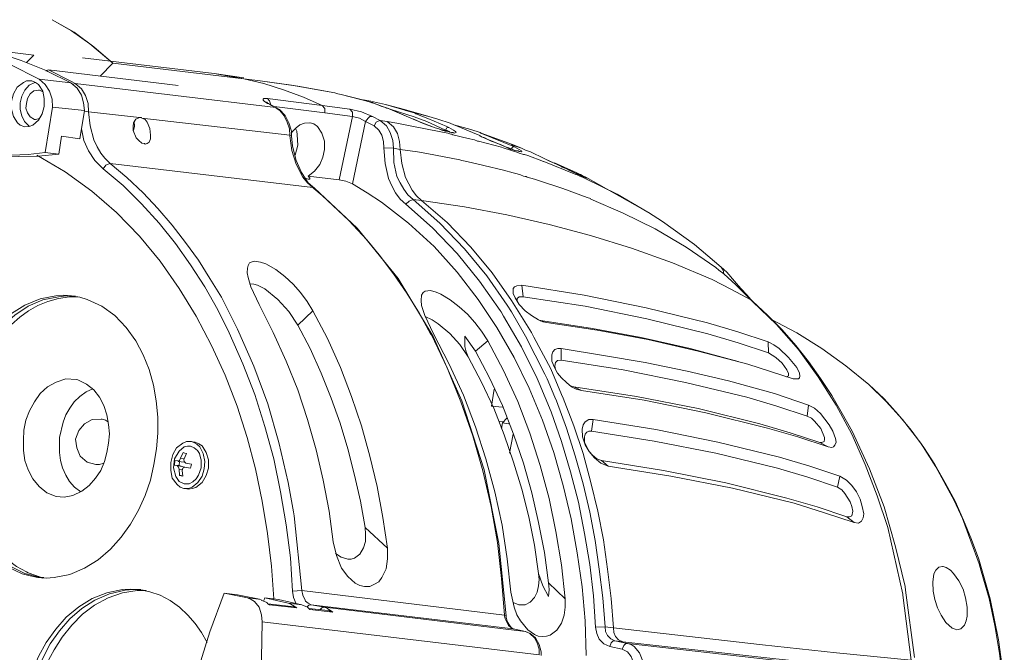
# Model space of a CAD drawing. Units: inches. Extents: x 21 to 184, y 67 to 260.
# Drawn here: x 158 to 179, y 97 to 110 of the extents above; entities that cross this region are included whole.
import ezdxf

# ---------------------------------------------------------------- set-up
doc = ezdxf.new("R2010")
doc.units = ezdxf.units.IN
doc.header["$MEASUREMENT"] = 0
doc.layers.add('Page 1', color=7, linetype='Continuous')

# ---------------------------------------------------------------- blocks, each defined once
blk = doc.blocks.new('block 5')
at = {"layer": 'Page 1', "color": 250, "lineweight": 9, "true_color": 0x202730}
for points in [[(159.427, 109.958), (159.042, 110.233), (158.634, 110.465)], [(159.913, 109.55), (159.515, 109.892), (159.097, 110.2), (158.634, 110.465)], [(158.512, 109.396), (157.983, 109.605), (157.443, 109.781), (156.903, 109.914), (156.34, 110.013)], [(159.913, 109.55), (159.427, 109.958)], [(158.248, 109.715), (157.178, 109.848)], [(158.094, 109.561), (158.248, 109.715)], [(158.358, 109.208), (157.751, 109.517)], [(162.051, 109.329), (159.273, 109.66)], [(159.648, 109.274), (159.913, 109.55)], [(162.68, 109.219), (159.913, 109.55)], [(158.501, 109.385), (158.557, 109.407)], [(158.546, 109.374), (158.512, 109.396)], [(159.03, 109.131), (158.546, 109.374)], [(158.557, 109.407), (161.29, 109.076)], [(159.042, 109.164), (158.557, 109.407)], [(162.68, 109.219), (162.051, 109.329)], [(162.68, 109.241), (162.051, 109.329)], [(158.182, 109.175), (158.094, 109.175), (158.027, 109.142), (157.895, 109.043), (157.818, 108.899), (157.774, 108.745), (157.774, 108.58), (157.818, 108.425), (157.906, 108.293), (157.961, 108.238), (158.038, 108.216)], [(158.27, 109.142), (158.149, 109.087), (158.06, 108.977), (157.994, 108.855), (157.961, 108.712), (157.961, 108.569), (157.994, 108.436), (158.049, 108.315), (158.159, 108.216)], [(158.06, 108.205), (158.149, 108.216), (158.226, 108.238), (158.347, 108.348), (158.424, 108.481), (158.468, 108.635), (158.468, 108.8), (158.435, 108.955), (158.347, 109.098), (158.281, 109.142), (158.203, 109.175)], [(158.203, 109.175), (158.182, 109.175)], [(159.03, 109.131), (158.358, 109.208)], [(158.645, 108.624), (158.634, 108.789), (158.578, 108.955), (158.49, 109.098), (158.358, 109.208)], [(159.317, 108.547), (159.295, 108.712), (159.251, 108.877), (159.163, 109.021), (159.03, 109.131)], [(159.118, 109.12), (159.042, 109.164)], [(159.086, 109.109), (159.063, 109.098)], [(159.118, 109.12), (159.086, 109.109)], [(159.118, 109.12), (163.352, 108.613)], [(159.118, 109.12), (159.251, 109.01), (159.339, 108.866), (159.394, 108.701), (159.405, 108.525)], [(163.021, 109.175), (162.68, 109.219)], [(163.021, 109.175), (162.68, 109.219)], [(164.333, 108.657), (163.936, 108.833), (163.517, 108.988), (163.098, 109.12), (162.68, 109.219)], [(163.683, 109.087), (163.021, 109.175)], [(164.598, 108.922), (163.815, 109.065), (163.021, 109.175)], [(164.598, 108.922), (163.683, 109.087)], [(158.347, 108.977), (158.248, 108.966), (158.17, 108.899), (158.115, 108.8), (158.094, 108.701), (158.082, 108.602), (158.115, 108.503), (158.17, 108.414), (158.259, 108.359)], [(158.369, 108.977), (158.347, 108.977)], [(158.435, 108.944), (158.369, 108.977)], [(164.642, 108.91), (164.598, 108.922)], [(164.642, 108.91), (164.598, 108.922)], [(164.664, 108.899), (164.642, 108.91)], [(164.73, 108.888), (164.664, 108.899)], [(164.73, 108.888), (164.664, 108.899)], [(165.359, 108.723), (164.73, 108.888)], [(165.182, 108.778), (164.73, 108.888)], [(163.109, 108.745), (163.088, 108.767), (163.088, 108.789), (163.098, 108.8), (163.176, 108.8)], [(163.176, 108.701), (163.109, 108.745)], [(163.164, 108.723), (163.153, 108.723)], [(163.197, 108.701), (163.186, 108.701), (163.164, 108.723)], [(163.176, 108.8), (164.333, 108.657)], [(163.176, 108.8), (163.22, 108.756), (163.231, 108.712)], [(163.176, 108.701), (163.197, 108.701)], [(163.197, 108.701), (163.176, 108.701)], [(163.242, 108.679), (163.197, 108.701)], [(163.264, 108.657), (163.197, 108.701)], [(163.242, 108.701), (163.231, 108.712)], [(163.242, 108.679), (163.242, 108.701)], [(163.341, 108.624), (163.242, 108.679)], [(163.352, 108.613), (163.264, 108.657)], [(163.319, 108.635), (164.388, 108.503)], [(164.917, 108.58), (164.333, 108.657)], [(164.333, 108.657), (164.388, 108.591), (164.388, 108.503)], [(165.457, 108.69), (165.182, 108.778)], [(165.359, 108.745), (165.193, 108.778)], [(165.601, 108.635), (165.359, 108.723)], [(165.38, 108.734), (165.369, 108.723)], [(165.369, 108.712), (165.413, 108.734)], [(165.413, 108.734), (165.38, 108.734)], [(165.667, 108.679), (165.413, 108.734)], [(165.59, 108.635), (165.457, 108.69)], [(165.645, 108.624), (165.59, 108.635)], [(165.645, 108.624), (165.601, 108.635)], [(166.064, 108.569), (165.667, 108.679)], [(166.295, 108.492), (165.667, 108.679)], [(158.49, 107.665), (158.645, 108.624)], [(159.317, 108.547), (158.645, 108.624)], [(159.218, 107.951), (159.317, 108.547)], [(159.405, 108.525), (159.317, 108.536)], [(159.405, 108.525), (160.474, 108.403)], [(159.405, 108.525), (159.438, 108.227), (159.515, 107.929), (159.581, 107.786), (159.659, 107.654), (159.747, 107.543), (159.857, 107.433)], [(163.341, 108.624), (163.374, 108.602)], [(163.352, 108.613), (163.374, 108.602)], [(163.363, 108.602), (163.352, 108.613)], [(163.44, 108.547), (163.363, 108.602)], [(163.429, 108.569), (163.374, 108.602)], [(163.683, 108.117), (163.628, 108.293), (163.55, 108.447), (163.429, 108.569)], [(163.649, 108.029), (163.639, 108.161), (163.594, 108.304), (163.528, 108.436), (163.44, 108.547)], [(164.388, 108.503), (164.972, 108.425)], [(164.972, 108.425), (164.686, 107.091)], [(164.917, 108.58), (165.16, 108.525), (165.392, 108.425)], [(164.917, 108.58), (164.972, 108.514), (164.972, 108.425)], [(164.972, 108.425), (165.116, 108.392), (165.248, 108.315)], [(165.392, 108.425), (165.336, 108.425), (165.303, 108.392), (165.248, 108.315)], [(165.557, 108.337), (165.392, 108.425)], [(165.733, 108.591), (165.645, 108.624)], [(165.689, 108.602), (165.645, 108.624)], [(165.711, 108.602), (165.689, 108.602)], [(166.251, 108.37), (165.711, 108.602)], [(166.251, 108.37), (165.733, 108.591)], [(166.273, 108.414), (165.788, 108.569)], [(166.582, 108.425), (166.064, 108.569)], [(166.582, 108.425), (166.086, 108.547)], [(166.307, 108.481), (166.295, 108.492)], [(166.56, 108.381), (166.307, 108.481)], [(166.648, 108.403), (166.582, 108.425)], [(166.648, 108.403), (166.582, 108.425)], [(158.038, 108.216), (158.06, 108.205)], [(158.259, 108.359), (158.281, 108.359)], [(158.281, 108.359), (158.369, 108.381)], [(160.53, 107.863), (160.464, 107.918), (160.409, 107.973), (160.342, 108.128), (160.342, 108.216), (160.353, 108.293), (160.397, 108.37), (160.474, 108.403)], [(160.365, 108.315), (160.375, 108.216), (160.353, 108.128)], [(160.485, 108.403), (160.474, 108.403)], [(160.508, 108.403), (160.485, 108.403)], [(160.519, 108.403), (160.508, 108.403)], [(160.53, 108.392), (160.519, 108.403)], [(160.53, 108.392), (163.649, 108.029)], [(160.53, 108.392), (160.596, 108.359), (160.64, 108.304), (160.695, 108.172), (160.706, 108.029), (160.706, 107.951), (160.684, 107.885)], [(163.705, 108.106), (163.782, 108.183), (163.859, 108.249), (163.958, 108.282), (164.068, 108.293)], [(164.08, 108.293), (164.157, 108.271), (164.234, 108.216), (164.322, 108.073), (164.377, 107.907), (164.377, 107.731), (164.344, 107.566), (164.278, 107.411), (164.168, 107.268), (164.036, 107.169)], [(164.068, 108.293), (164.08, 108.293)], [(165.248, 108.315), (164.972, 107.003)], [(165.424, 108.227), (165.248, 108.315)], [(165.557, 108.337), (165.513, 108.326), (165.468, 108.304), (165.424, 108.227)], [(165.424, 108.227), (165.524, 108.139), (165.59, 108.029), (165.623, 107.896), (165.634, 107.764)], [(165.7, 108.315), (165.557, 108.337)], [(165.557, 108.337), (165.689, 108.227), (165.766, 108.084), (165.821, 107.918), (165.832, 107.753)], [(165.909, 108.282), (165.7, 108.315)], [(165.976, 107.731), (165.965, 107.896), (165.92, 108.062), (165.832, 108.205), (165.7, 108.315)], [(166.185, 108.227), (165.909, 108.282)], [(166.582, 108.15), (166.185, 108.227)], [(166.263, 108.37), (166.251, 108.37)], [(166.251, 108.37), (166.263, 108.359)], [(166.263, 108.37), (166.251, 108.37)], [(166.328, 108.337), (166.263, 108.37)], [(166.263, 108.359), (166.372, 108.315)], [(166.538, 108.315), (166.273, 108.414)], [(166.924, 108.117), (166.858, 108.139), (166.791, 108.161), (166.715, 108.183), (166.637, 108.216), (166.56, 108.238), (166.483, 108.271), (166.395, 108.304), (166.328, 108.337)], [(166.372, 108.315), (166.715, 108.183), (167.056, 108.084)], [(166.935, 108.139), (166.538, 108.315)], [(166.957, 108.216), (166.56, 108.381)], [(166.769, 108.37), (166.648, 108.403)], [(166.769, 108.37), (166.648, 108.403)], [(167.034, 108.282), (166.769, 108.37)], [(167.034, 108.282), (166.769, 108.37)], [(167.001, 108.194), (166.957, 108.216)], [(167.111, 108.249), (167.034, 108.282)], [(167.111, 108.249), (167.034, 108.282)], [(167.167, 108.227), (167.111, 108.249)], [(167.167, 108.227), (167.111, 108.249)], [(167.464, 108.15), (167.111, 108.249)], [(167.585, 108.051), (167.167, 108.227)], [(167.585, 108.051), (167.167, 108.227)], [(158.777, 107.632), (158.832, 108.006)], [(159.218, 107.951), (158.832, 108.006)], [(159.251, 108.161), (159.306, 107.918), (159.405, 107.698), (159.537, 107.499), (159.714, 107.323)], [(163.649, 108.029), (163.649, 108.018)], [(163.649, 108.029), (163.683, 108.018)], [(164.135, 106.926), (164.024, 107.025), (163.925, 107.147), (163.782, 107.422), (163.694, 107.709), (163.649, 108.018)], [(163.683, 108.018), (163.683, 108.117)], [(163.705, 108.106), (163.683, 108.062)], [(164.036, 107.025), (163.892, 107.246), (163.782, 107.499), (163.705, 107.797), (163.683, 108.018)], [(163.804, 108.04), (163.815, 107.819), (163.76, 107.61)], [(163.793, 108.117), (163.771, 108.172)], [(163.804, 108.04), (163.793, 108.117)], [(166.979, 108.073), (166.582, 108.15)], [(166.935, 108.139), (166.924, 108.117)], [(167.1, 108.084), (167.089, 108.084), (167.056, 108.084), (167.023, 108.095), (166.979, 108.106), (166.924, 108.117)], [(166.935, 108.139), (166.957, 108.183), (167.001, 108.194)], [(166.968, 108.128), (166.935, 108.139)], [(167.012, 108.106), (166.968, 108.128)], [(167.045, 108.051), (166.979, 108.073)], [(167.122, 108.073), (167.155, 108.084), (167.144, 108.106), (167.1, 108.139), (167.001, 108.194)], [(167.023, 108.095), (167.012, 108.106)], [(167.045, 108.051), (167.067, 108.051)], [(167.056, 108.084), (167.122, 108.073)], [(167.067, 108.051), (167.089, 108.04)], [(167.409, 107.962), (167.089, 108.04)], [(167.663, 108.084), (167.464, 108.15)], [(167.64, 108.029), (167.585, 108.051)], [(167.64, 108.029), (167.585, 108.051)], [(167.651, 108.018), (167.64, 108.029)], [(167.651, 108.018), (167.64, 108.029)], [(167.663, 108.018), (167.651, 108.018)], [(167.651, 108.018), (167.773, 107.962)], [(167.663, 108.018), (167.651, 108.018)], [(167.674, 108.073), (167.663, 108.084)], [(167.684, 108.073), (167.663, 108.084)], [(167.762, 107.973), (167.695, 107.995), (167.663, 108.018)], [(168.39, 107.786), (167.674, 108.073)], [(168.346, 107.83), (167.684, 108.073)], [(160.585, 107.852), (160.53, 107.863)], [(160.596, 107.841), (160.585, 107.852)], [(160.684, 107.885), (160.64, 107.852), (160.596, 107.841)], [(167.541, 107.929), (167.409, 107.962)], [(167.607, 107.907), (167.541, 107.929)], [(167.607, 107.907), (167.63, 107.907)], [(168.115, 107.775), (167.63, 107.907)], [(167.773, 107.962), (167.751, 107.973)], [(168.269, 107.764), (168.214, 107.775), (168.147, 107.808), (168.092, 107.83), (168.026, 107.852), (167.96, 107.885), (167.894, 107.907), (167.828, 107.94), (167.762, 107.973)], [(168.159, 107.808), (167.773, 107.962)], [(167.773, 107.962), (168.39, 107.709)], [(168.17, 107.797), (168.159, 107.808)], [(168.313, 107.731), (168.17, 107.797)], [(168.346, 107.819), (168.324, 107.83)], [(168.534, 107.753), (168.346, 107.83)], [(168.534, 107.753), (168.346, 107.819)], [(158.49, 107.665), (158.126, 107.621), (157.774, 107.61), (157.057, 107.632)], [(157.057, 107.632), (157.487, 107.588), (157.917, 107.577), (158.347, 107.588), (158.777, 107.632)], [(163.308, 98.25), (163.264, 98.945), (163.176, 99.628), (163.065, 100.312), (162.922, 100.995), (162.745, 101.656), (162.536, 102.318), (162.282, 102.968), (161.996, 103.597), (161.676, 104.214), (161.313, 104.798), (160.916, 105.372), (160.474, 105.901), (159.989, 106.397), (159.471, 106.849), (158.909, 107.257), (158.314, 107.61)], [(158.777, 107.632), (158.49, 107.665)], [(165.832, 107.753), (165.634, 107.764)], [(165.634, 107.764), (165.656, 107.433), (165.733, 107.114), (165.8, 106.959), (165.876, 106.816), (165.976, 106.684), (166.097, 106.573)], [(165.976, 107.731), (165.832, 107.753)], [(165.832, 107.753), (165.843, 107.455), (165.909, 107.158), (165.976, 107.025), (166.053, 106.893), (166.141, 106.772), (166.251, 106.673)], [(166.339, 107.676), (165.976, 107.731)], [(165.976, 107.731), (166.009, 107.433), (166.086, 107.136), (166.229, 106.871), (166.317, 106.75), (166.428, 106.651)], [(166.538, 107.643), (166.339, 107.676)], [(167.232, 107.51), (166.538, 107.643)], [(168.147, 107.764), (168.115, 107.775)], [(168.456, 107.665), (168.147, 107.764)], [(168.368, 107.72), (168.313, 107.742), (168.269, 107.764)], [(168.324, 107.742), (168.346, 107.775), (168.39, 107.786)], [(168.401, 107.709), (168.368, 107.72)], [(168.511, 107.687), (168.534, 107.676), (168.544, 107.687), (168.534, 107.698), (168.489, 107.731), (168.39, 107.786)], [(168.39, 107.709), (168.511, 107.687)], [(168.434, 107.698), (168.401, 107.709)], [(168.5, 107.687), (168.489, 107.687), (168.467, 107.698), (168.434, 107.698)], [(168.489, 107.654), (168.456, 107.665)], [(168.578, 107.621), (168.489, 107.654)], [(168.632, 107.709), (168.534, 107.753)], [(168.632, 107.709), (168.534, 107.753)], [(168.578, 107.621), (168.599, 107.621)], [(168.666, 107.599), (168.599, 107.621)], [(168.71, 107.687), (168.632, 107.709)], [(168.996, 107.477), (168.666, 107.599)], [(169.03, 107.532), (168.71, 107.687)], [(159.857, 107.433), (159.813, 107.422), (159.769, 107.4), (159.714, 107.323)], [(159.857, 107.433), (164.135, 106.926)], [(159.857, 107.433), (160.21, 107.136), (160.552, 106.816), (160.861, 106.485), (161.169, 106.132), (161.445, 105.769), (161.721, 105.394), (161.963, 105.008), (162.205, 104.611)], [(167.232, 107.51), (167.276, 107.499)], [(167.276, 107.499), (167.31, 107.488)], [(167.475, 107.455), (167.31, 107.488)], [(167.739, 107.389), (167.475, 107.455)], [(168.159, 107.29), (167.739, 107.389)], [(168.996, 107.477), (169.007, 107.477)], [(169.68, 107.202), (169.007, 107.477)], [(169.294, 107.411), (169.195, 107.455), (169.14, 107.477), (169.095, 107.499), (169.03, 107.532)], [(169.03, 107.532), (169.482, 107.323)], [(169.702, 107.235), (169.228, 107.444)], [(169.482, 107.323), (169.448, 107.334), (169.393, 107.356), (169.349, 107.389), (169.294, 107.411)], [(159.714, 107.323), (160.133, 106.97), (160.519, 106.584), (160.893, 106.176), (161.235, 105.747), (161.555, 105.295), (161.853, 104.831), (162.128, 104.346), (162.371, 103.861)], [(168.357, 107.235), (168.159, 107.29)], [(168.445, 107.213), (168.357, 107.235)], [(168.511, 107.191), (168.445, 107.213)], [(168.578, 107.169), (168.511, 107.191)], [(169.536, 107.29), (169.482, 107.323)], [(169.482, 107.323), (169.547, 107.29)], [(169.581, 107.268), (169.536, 107.29)], [(169.547, 107.29), (169.592, 107.268)], [(169.614, 107.257), (169.581, 107.268)], [(169.592, 107.268), (169.614, 107.257)], [(169.658, 107.235), (169.614, 107.257)], [(169.614, 107.257), (169.691, 107.224)], [(169.724, 107.202), (169.691, 107.224), (169.658, 107.235)], [(169.713, 107.191), (169.68, 107.202)], [(169.691, 107.224), (169.713, 107.213)], [(169.746, 107.213), (169.702, 107.235)], [(169.713, 107.213), (169.735, 107.202)], [(169.713, 107.213), (169.746, 107.213)], [(169.713, 107.191), (169.735, 107.18)], [(169.757, 107.191), (169.724, 107.202)], [(169.735, 107.202), (169.801, 107.169)], [(169.768, 107.169), (169.735, 107.18)], [(169.779, 107.202), (169.746, 107.213)], [(169.779, 107.18), (169.757, 107.191)], [(169.845, 107.169), (169.779, 107.202)], [(169.834, 107.169), (169.779, 107.202)], [(169.801, 107.169), (169.779, 107.18)], [(163.98, 107.114), (163.992, 107.114)], [(164.036, 107.103), (163.992, 107.114)], [(164.036, 107.169), (164.686, 107.091)], [(164.036, 107.169), (164.068, 107.125), (164.068, 107.103), (164.036, 107.103)], [(164.168, 106.915), (164.036, 107.025)], [(164.686, 107.091), (164.829, 107.058), (164.972, 107.003)], [(164.972, 107.003), (165.281, 106.816), (165.579, 106.617), (166.152, 106.176), (166.692, 105.68), (167.177, 105.14), (167.619, 104.567), (168.015, 103.972), (168.379, 103.343), (168.699, 102.693), (168.975, 102.02), (169.217, 101.337), (169.415, 100.642), (169.581, 99.937), (169.713, 99.22), (169.812, 98.504), (169.878, 97.787), (169.9, 97.059)], [(168.611, 107.158), (168.578, 107.169)], [(168.611, 107.158), (168.632, 107.158)], [(168.632, 107.158), (168.654, 107.147)], [(168.809, 107.103), (168.654, 107.147)], [(168.875, 107.08), (168.809, 107.103)], [(168.875, 107.08), (169.404, 106.904), (169.922, 106.717)], [(169.834, 107.136), (169.768, 107.169)], [(169.845, 107.158), (169.823, 107.158), (169.801, 107.169)], [(169.801, 107.169), (169.823, 107.169)], [(169.823, 107.169), (169.834, 107.158)], [(169.845, 107.169), (169.834, 107.169)], [(169.834, 107.158), (169.867, 107.147)], [(169.878, 107.114), (169.834, 107.136)], [(169.89, 107.147), (169.845, 107.169)], [(169.867, 107.147), (169.89, 107.136), (169.911, 107.125), (169.9, 107.136), (169.845, 107.169)], [(169.867, 107.147), (169.856, 107.147), (169.845, 107.158)], [(169.89, 107.136), (169.878, 107.136), (169.867, 107.147)], [(169.878, 107.114), (170.551, 106.783), (171.201, 106.408)], [(171.201, 106.408), (169.89, 107.147)], [(164.135, 106.926), (164.168, 106.915)], [(164.157, 106.904), (164.135, 106.926)], [(164.333, 106.761), (164.157, 106.904)], [(166.67, 103.784), (165.931, 105.008), (165.072, 106.066), (164.168, 106.915)], [(164.896, 106.232), (164.333, 106.761)], [(166.251, 106.673), (166.163, 106.639), (166.097, 106.573)], [(166.097, 106.573), (166.659, 106.077), (167.177, 105.537), (167.651, 104.953), (168.082, 104.335)], [(166.251, 106.673), (166.428, 106.651)], [(166.251, 106.673), (166.814, 106.176), (167.332, 105.636), (167.806, 105.063), (168.236, 104.446)], [(168.324, 104.545), (167.916, 105.129), (167.464, 105.669), (166.968, 106.187), (166.428, 106.651)], [(166.428, 106.651), (167.332, 106.518), (168.225, 106.353), (169.118, 106.143), (169.989, 105.912), (170.859, 105.647), (171.719, 105.339), (172.557, 104.986), (172.965, 104.776), (173.373, 104.556)], [(169.989, 106.695), (169.922, 106.717)], [(169.989, 106.695), (169.999, 106.684)], [(169.999, 106.684), (170.683, 106.386), (171.355, 106.055), (172.006, 105.669), (172.634, 105.239)], [(171.201, 106.408), (171.212, 106.397)], [(172.745, 105.25), (172.182, 105.724), (171.51, 106.21), (171.212, 106.397)], [(165.27, 105.824), (164.896, 106.232)], [(165.535, 105.504), (165.27, 105.824)], [(164.135, 104.324), (164.013, 104.523), (163.87, 104.71), (163.716, 104.887), (163.54, 105.052), (163.352, 105.195), (163.142, 105.317), (163.032, 105.35), (162.911, 105.372), (162.856, 105.361), (162.801, 105.339), (162.768, 105.283), (162.756, 105.228)], [(166.626, 103.828), (166.383, 104.269), (166.119, 104.699), (165.832, 105.107), (165.535, 105.504)], [(162.756, 105.228), (162.745, 105.129), (162.768, 105.03), (162.823, 104.831), (162.999, 104.457)], [(172.701, 105.184), (172.634, 105.239)], [(172.8, 105.107), (172.701, 105.184)], [(172.866, 105.14), (172.745, 105.25)], [(172.8, 105.107), (172.789, 105.184), (172.745, 105.25)], [(172.8, 105.107), (173.053, 104.876), (173.296, 104.633)], [(173.285, 104.666), (173.164, 104.798), (173.031, 104.953), (172.866, 105.14)], [(163.815, 104.027), (163.628, 104.313), (163.396, 104.567), (163.12, 104.787), (162.966, 104.865), (162.889, 104.887), (162.801, 104.898)], [(167.828, 103.696), (167.695, 103.894), (167.552, 104.082), (167.398, 104.258), (167.222, 104.413), (167.034, 104.556), (166.835, 104.677), (166.736, 104.721), (166.615, 104.754), (166.505, 104.743), (166.461, 104.71), (166.428, 104.655)], [(168.544, 104.865), (168.434, 104.854), (168.39, 104.831), (168.357, 104.798), (168.357, 104.688), (168.401, 104.6)], [(168.544, 104.865), (168.567, 104.622)], [(173.737, 103.674), (173.097, 103.883), (172.458, 104.071), (171.168, 104.391), (169.856, 104.655), (168.544, 104.865)], [(159.042, 104.644), (158.876, 104.655), (158.711, 104.644), (158.38, 104.578), (158.06, 104.446), (157.774, 104.269), (157.52, 104.049), (157.299, 103.795), (157.101, 103.52), (156.936, 103.222), (156.792, 102.913), (156.682, 102.594), (156.605, 102.274), (156.55, 101.932), (156.528, 101.601), (156.528, 101.26), (156.55, 100.918), (156.616, 100.587)], [(159.097, 104.633), (158.931, 104.644), (158.766, 104.622), (158.435, 104.556), (158.126, 104.424), (157.851, 104.236), (157.597, 104.016), (157.377, 103.762), (157.178, 103.487), (157.013, 103.2), (156.881, 102.891), (156.782, 102.572), (156.693, 102.241), (156.649, 101.91), (156.616, 101.579), (156.616, 101.238), (156.649, 100.907), (156.715, 100.576)], [(158.998, 104.622), (158.766, 104.589), (158.546, 104.523), (158.336, 104.435), (158.138, 104.324), (157.95, 104.192), (157.774, 104.038), (157.619, 103.872), (157.476, 103.696), (157.234, 103.31), (157.035, 102.891), (156.892, 102.461), (156.803, 102.009), (156.759, 101.557), (156.77, 101.094), (156.836, 100.642), (156.958, 100.201), (157.134, 99.782), (157.255, 99.584), (157.388, 99.397), (157.531, 99.22), (157.707, 99.066), (157.884, 98.933), (158.094, 98.823)], [(159.053, 104.622), (158.998, 104.622)], [(159.141, 104.622), (158.998, 104.622)], [(160.772, 102.759), (160.684, 103.09), (160.552, 103.398), (160.397, 103.696), (160.199, 103.972), (159.957, 104.225), (159.681, 104.424), (159.372, 104.567), (159.218, 104.611), (159.042, 104.644)], [(159.074, 104.633), (159.053, 104.622)], [(159.129, 104.633), (159.074, 104.633)], [(159.174, 104.622), (159.141, 104.622)], [(162.547, 103.939), (162.205, 104.611)], [(166.428, 104.655), (166.417, 104.545), (166.428, 104.435), (166.494, 104.225), (166.681, 103.839)], [(168.743, 103.872), (168.324, 104.545)], [(168.401, 104.6), (168.489, 104.457), (168.611, 104.324), (168.743, 104.225), (168.897, 104.137)], [(168.489, 104.622), (168.445, 104.589), (168.445, 104.534)], [(168.567, 104.622), (168.489, 104.622)], [(173.748, 103.442), (173.109, 103.652), (172.469, 103.839), (171.179, 104.159), (169.878, 104.424), (168.567, 104.622)], [(173.373, 104.567), (173.285, 104.666)], [(173.296, 104.633), (173.373, 104.556)], [(173.417, 104.523), (173.373, 104.567)], [(173.373, 104.556), (173.417, 104.523)], [(173.406, 104.523), (173.373, 104.556)], [(173.406, 104.523), (173.913, 104.038), (174.376, 103.509), (174.795, 102.935), (175.17, 102.34), (175.501, 101.723), (175.788, 101.083), (176.041, 100.422), (176.261, 99.76)], [(176.625, 98.515), (176.427, 99.352), (176.184, 100.19), (175.876, 100.995), (175.512, 101.789), (175.302, 102.164), (175.082, 102.538), (174.839, 102.902), (174.586, 103.255), (174.321, 103.597), (174.034, 103.928), (173.726, 104.236), (173.417, 104.523)], [(162.999, 104.457), (163.297, 103.872), (163.572, 103.266), (163.815, 102.66), (164.024, 102.031), (164.201, 101.392), (164.355, 100.753), (164.476, 100.102), (164.564, 99.452)], [(163.815, 104.027), (164.135, 104.324)], [(165.711, 99.319), (165.612, 99.97), (165.491, 100.62), (165.336, 101.26), (165.16, 101.899), (164.951, 102.516), (164.719, 103.134), (164.444, 103.74), (164.135, 104.324)], [(168.103, 104.302), (168.082, 104.335)], [(168.159, 104.214), (168.103, 104.302)], [(168.324, 104.302), (168.236, 104.446)], [(168.622, 103.795), (168.324, 104.302)], [(167.409, 103.354), (167.232, 103.619), (167.023, 103.85), (166.78, 104.049), (166.648, 104.137), (166.505, 104.203)], [(168.159, 104.214), (168.534, 103.564), (168.864, 102.902)], [(168.897, 104.137), (168.986, 104.093)], [(168.986, 104.115), (168.908, 104.126)], [(169.062, 104.082), (168.93, 104.115)], [(168.986, 104.115), (170.033, 103.95), (171.058, 103.762), (172.094, 103.531), (173.109, 103.255)], [(168.986, 104.093), (169.062, 104.082)], [(169.062, 104.082), (170.132, 103.916), (171.201, 103.718), (172.259, 103.476), (173.307, 103.2)], [(175.864, 102.77), (175.38, 103.167), (174.873, 103.531), (174.343, 103.861), (173.792, 104.148)], [(162.371, 103.861), (162.657, 103.211), (162.911, 102.56), (163.12, 101.888), (163.308, 101.205), (163.451, 100.51), (163.572, 99.815), (163.66, 99.121), (163.705, 98.415)], [(162.547, 103.939), (162.889, 103.156), (163.186, 102.362), (163.418, 101.546), (163.616, 100.708)], [(165.237, 99.76), (165.138, 100.312), (165.016, 100.863), (164.873, 101.414), (164.708, 101.954), (164.52, 102.483), (164.311, 103.012), (164.08, 103.531), (163.815, 104.027)], [(168.798, 103.773), (168.743, 103.872)], [(166.637, 103.817), (166.626, 103.828)], [(168.18, 97.908), (168.115, 98.68), (168.026, 99.441), (167.894, 100.201), (167.718, 100.951), (167.508, 101.69), (167.255, 102.406), (166.968, 103.123), (166.637, 103.817)], [(168.214, 97.897), (168.059, 99.419), (167.751, 100.973), (167.276, 102.428), (166.67, 103.784)], [(166.681, 103.839), (167.012, 103.2), (167.31, 102.549), (167.563, 101.877), (167.784, 101.205), (167.971, 100.51), (168.126, 99.804), (168.236, 99.099), (168.313, 98.393)], [(167.409, 103.354), (167.365, 103.464), (167.343, 103.575), (167.343, 103.795)], [(167.343, 103.795), (167.563, 103.476)], [(167.563, 103.476), (167.828, 103.696)], [(169.459, 98.25), (169.382, 98.967), (169.261, 99.672), (169.118, 100.367), (168.93, 101.061), (168.71, 101.745), (168.456, 102.417), (168.159, 103.068), (167.828, 103.696)], [(169.03, 102.99), (168.622, 103.795)], [(169.151, 103.101), (168.798, 103.773)], [(173.737, 103.674), (173.748, 103.442)], [(174.376, 102.891), (174.398, 102.913), (174.409, 102.946), (174.398, 103.012), (174.343, 103.134), (174.167, 103.343), (173.969, 103.531), (173.858, 103.608), (173.737, 103.674)], [(167.563, 103.476), (167.861, 102.913), (168.136, 102.329), (168.368, 101.723), (168.578, 101.116), (168.754, 100.488), (168.897, 99.86), (169.018, 99.231), (169.106, 98.592)], [(169.371, 103.531), (169.305, 103.531), (169.239, 103.509), (169.195, 103.464), (169.173, 103.398), (169.173, 103.266), (169.228, 103.134)], [(169.371, 103.531), (169.371, 103.288)], [(172.899, 102.847), (172.028, 103.057), (171.146, 103.233), (170.264, 103.387), (169.371, 103.531)], [(174.123, 102.935), (174.167, 102.957), (174.167, 103.001), (174.134, 103.079), (174.034, 103.222), (173.902, 103.343), (173.748, 103.442)], [(168.897, 98.79), (168.809, 99.385), (168.688, 99.981), (168.544, 100.565), (168.368, 101.138), (168.17, 101.712), (167.949, 102.274), (167.695, 102.825), (167.409, 103.354)], [(169.371, 103.288), (169.294, 103.277), (169.25, 103.233), (169.239, 103.156), (169.25, 103.09)], [(174.564, 102.108), (173.924, 102.318), (173.285, 102.505), (171.995, 102.814), (170.683, 103.079), (169.371, 103.288)], [(169.382, 102.56), (169.151, 103.101)], [(169.228, 103.134), (169.294, 103.012), (169.382, 102.913), (169.482, 102.814), (169.592, 102.726)], [(173.307, 103.2), (174.266, 102.891)], [(159.141, 102.88), (158.92, 102.891), (158.722, 102.825), (158.534, 102.726), (158.38, 102.583), (158.259, 102.406), (158.159, 102.219), (158.082, 102.02), (158.038, 101.811), (158.027, 101.601), (158.027, 101.381), (158.06, 101.171), (158.126, 100.973), (158.226, 100.786), (158.358, 100.62), (158.523, 100.488), (158.722, 100.411)], [(159.174, 102.869), (159.361, 102.781), (159.515, 102.66), (159.637, 102.505), (159.725, 102.329), (159.791, 102.131), (159.824, 101.932), (159.846, 101.734), (159.824, 101.535), (159.791, 101.337), (159.736, 101.149), (159.659, 100.962), (159.549, 100.797), (159.416, 100.642), (159.262, 100.521), (159.074, 100.433), (158.887, 100.4)], [(159.141, 102.88), (159.174, 102.869)], [(168.908, 102.803), (168.864, 102.902)], [(169.074, 102.891), (169.03, 102.99)], [(169.239, 102.505), (169.074, 102.891)], [(173.869, 102.583), (172.899, 102.847)], [(174.266, 102.891), (174.288, 102.891)], [(174.288, 102.891), (174.376, 102.891)], [(158.336, 98.702), (158.512, 98.691), (158.678, 98.702), (159.009, 98.768), (159.317, 98.9), (159.604, 99.077), (159.868, 99.297), (160.089, 99.551), (160.287, 99.826), (160.453, 100.124), (160.596, 100.433), (160.706, 100.753), (160.783, 101.083), (160.838, 101.414), (160.861, 101.745), (160.861, 102.086), (160.827, 102.428), (160.772, 102.759)], [(159.493, 102.682), (159.35, 102.616), (159.218, 102.516), (159.097, 102.406), (159.009, 102.274), (158.92, 102.131), (158.865, 101.976), (158.788, 101.656), (158.788, 101.337), (158.81, 101.171), (158.854, 101.017), (158.92, 100.863), (158.998, 100.73), (159.107, 100.609), (159.24, 100.51)], [(167.905, 102.318), (167.96, 102.671)], [(168.908, 102.803), (169.162, 102.197), (169.382, 101.568), (169.57, 100.929), (169.735, 100.289), (169.867, 99.628), (169.978, 98.978), (170.055, 98.316), (170.099, 97.655)], [(169.592, 102.737), (169.636, 102.726)], [(169.592, 102.726), (169.691, 102.671), (169.801, 102.649)], [(169.801, 102.649), (169.636, 102.726)], [(169.636, 102.726), (170.959, 102.516), (172.259, 102.263), (173.561, 101.943), (174.2, 101.756), (174.828, 101.546)], [(169.801, 102.649), (171.124, 102.439), (172.425, 102.175), (173.726, 101.855), (174.365, 101.668), (175.004, 101.458)], [(175.864, 102.77), (176.184, 102.472), (176.482, 102.142), (176.757, 101.811), (177.022, 101.447), (177.253, 101.083), (177.474, 100.697), (177.684, 100.312), (177.86, 99.915), (178.025, 99.507), (178.179, 99.088), (178.422, 98.25), (178.599, 97.39), (178.72, 96.519)], [(176.57, 102.031), (176.228, 102.417), (175.864, 102.77)], [(169.272, 102.428), (169.239, 102.505)], [(169.272, 102.428), (169.482, 101.855), (169.669, 101.271), (169.834, 100.675), (169.978, 100.08), (170.088, 99.485), (170.176, 98.878), (170.253, 98.272), (170.297, 97.666)], [(169.415, 102.483), (169.382, 102.56)], [(170.474, 97.644), (170.43, 98.261), (170.352, 98.878), (170.264, 99.496), (170.143, 100.102), (169.999, 100.708), (169.834, 101.315), (169.636, 101.899), (169.415, 102.483)], [(174.586, 102.34), (173.869, 102.583)], [(168.136, 102.296), (167.905, 102.318)], [(174.586, 102.34), (174.564, 102.108)], [(175.004, 101.458), (175.082, 101.447), (175.115, 101.458), (175.148, 101.491), (175.17, 101.557), (175.159, 101.634), (175.104, 101.789), (175.027, 101.921), (174.839, 102.164), (174.718, 102.274), (174.586, 102.34)], [(159.67, 102.042), (159.482, 102.031), (159.317, 101.943), (159.196, 101.8), (159.129, 101.623), (159.152, 101.436), (159.229, 101.26), (159.372, 101.138), (159.559, 101.083)], [(159.692, 102.042), (159.67, 102.042)], [(159.692, 102.042), (159.758, 102.02), (159.824, 101.976)], [(168.147, 101.987), (168.059, 101.998)], [(168.136, 101.965), (168.225, 102.064)], [(170.044, 102.031), (169.955, 102.031), (169.878, 101.987), (169.834, 101.921), (169.812, 101.833), (169.823, 101.668), (169.878, 101.502), (169.966, 101.359), (170.077, 101.227), (170.209, 101.116), (170.363, 101.05)], [(170.044, 102.031), (170.01, 101.789)], [(175.247, 100.841), (174.619, 101.05), (173.98, 101.238), (172.678, 101.557), (171.366, 101.822), (170.044, 102.031)], [(174.828, 101.546), (174.873, 101.546), (174.917, 101.568), (174.928, 101.612), (174.928, 101.656), (174.85, 101.844), (174.718, 101.998), (174.652, 102.064), (174.564, 102.108)], [(176.956, 101.535), (176.57, 102.031)], [(168.115, 101.844), (168.136, 101.965)], [(168.136, 101.965), (168.269, 101.943)], [(170.01, 101.789), (169.955, 101.789), (169.911, 101.767), (169.878, 101.723), (169.867, 101.668), (169.867, 101.557), (169.911, 101.458), (169.966, 101.359), (170.033, 101.282), (170.121, 101.205), (170.22, 101.171)], [(175.203, 100.609), (174.575, 100.819), (173.935, 101.006), (172.634, 101.326), (171.334, 101.579), (170.01, 101.789)], [(161.412, 100.576), (161.334, 100.609), (161.269, 100.664), (161.169, 100.797), (161.136, 100.962), (161.136, 101.127), (161.18, 101.293), (161.257, 101.436), (161.389, 101.535), (161.467, 101.568), (161.555, 101.568)], [(161.555, 101.568), (161.577, 101.568)], [(161.577, 101.568), (161.621, 101.557)], [(161.621, 101.546), (161.577, 101.568)], [(168.28, 101.326), (168.357, 101.723)], [(161.313, 101.37), (161.213, 101.205), (161.191, 101.017), (161.246, 100.83)], [(161.555, 101.469), (161.489, 101.469), (161.423, 101.458), (161.313, 101.37)], [(161.621, 101.546), (161.687, 101.513), (161.753, 101.458), (161.82, 101.315), (161.853, 101.149), (161.841, 100.995), (161.797, 100.841), (161.709, 100.708), (161.588, 100.609), (161.511, 100.576), (161.434, 100.576)], [(161.654, 101.557), (161.732, 101.524), (161.797, 101.48), (161.886, 101.337), (161.93, 101.182), (161.93, 101.006), (161.886, 100.852), (161.797, 100.708), (161.665, 100.598), (161.588, 100.576), (161.511, 100.565)], [(161.765, 101.227), (161.742, 101.315), (161.698, 101.381), (161.632, 101.436), (161.555, 101.469)], [(161.621, 101.557), (161.654, 101.557)], [(175.004, 101.458), (174.828, 101.546)], [(177.276, 101.039), (176.956, 101.535)], [(161.224, 101.171), (161.213, 101.072)], [(161.224, 101.171), (161.29, 101.16)], [(161.29, 101.149), (161.324, 101.171), (161.345, 101.216)], [(161.29, 101.16), (161.29, 101.149)], [(161.423, 101.138), (161.29, 101.149)], [(161.324, 101.149), (161.313, 101.061)], [(161.345, 101.216), (161.401, 101.337)], [(161.423, 101.205), (161.345, 101.216)], [(161.401, 101.337), (161.434, 101.326)], [(161.467, 101.315), (161.412, 101.193)], [(161.412, 101.193), (161.423, 101.149), (161.456, 101.116)], [(161.434, 101.326), (161.467, 101.315)], [(161.721, 100.863), (161.776, 101.017), (161.776, 101.182)], [(161.776, 101.182), (161.765, 101.227)], [(170.363, 101.05), (170.22, 101.171)], [(170.22, 101.171), (171.532, 100.962), (172.844, 100.697), (174.134, 100.378), (174.773, 100.19), (175.401, 99.981)], [(159.725, 101.116), (159.637, 101.083), (159.559, 101.083)], [(161.313, 101.061), (161.213, 101.072)], [(161.269, 101.061), (161.213, 101.072)], [(161.401, 101.039), (161.269, 101.061)], [(161.313, 100.984), (161.301, 101.028), (161.269, 101.061)], [(161.313, 101.061), (161.401, 101.039)], [(161.378, 100.973), (161.313, 100.984)], [(161.324, 100.852), (161.313, 100.984)], [(161.434, 101.028), (161.389, 101.006), (161.378, 100.962)], [(161.378, 100.962), (161.389, 100.841)], [(161.401, 101.039), (161.434, 101.028)], [(161.555, 101.006), (161.434, 101.028)], [(161.555, 101.006), (161.434, 101.028)], [(161.434, 101.028), (161.555, 101.006)], [(161.456, 101.116), (161.577, 101.094)], [(161.577, 101.094), (161.555, 101.006)], [(170.363, 101.05), (171.686, 100.841), (172.987, 100.587), (174.288, 100.267), (174.928, 100.069), (175.556, 99.86)], [(177.661, 100.323), (177.276, 101.039)], [(161.246, 100.83), (161.313, 100.73), (161.423, 100.675)], [(161.389, 100.841), (161.324, 100.852)], [(161.324, 100.852), (161.357, 100.852)], [(161.357, 100.852), (161.389, 100.841)], [(161.423, 100.675), (161.522, 100.675), (161.599, 100.719), (161.676, 100.786), (161.721, 100.863)], [(175.247, 100.841), (175.203, 100.609)], [(175.556, 99.86), (175.644, 99.849), (175.71, 99.893), (175.743, 99.959), (175.754, 100.047), (175.721, 100.201), (175.677, 100.356), (175.6, 100.51), (175.501, 100.642), (175.39, 100.753), (175.247, 100.841)], [(156.616, 100.587), (156.704, 100.256), (156.836, 99.948), (156.991, 99.65), (157.19, 99.374), (157.432, 99.132), (157.707, 98.922), (158.005, 98.779), (158.17, 98.735), (158.336, 98.702)], [(156.715, 100.576), (156.803, 100.256), (156.925, 99.948), (157.079, 99.65), (157.266, 99.374), (157.498, 99.132), (157.762, 98.933), (158.06, 98.79), (158.391, 98.702)], [(161.434, 100.576), (161.412, 100.576)], [(161.434, 100.576), (161.511, 100.565)], [(163.727, 100.091), (163.616, 100.708)], [(175.401, 99.981), (175.456, 99.981), (175.501, 100.003), (175.523, 100.102), (175.501, 100.201), (175.468, 100.301), (175.357, 100.477), (175.291, 100.554), (175.203, 100.609)], [(158.722, 100.411), (158.887, 100.4)], [(177.838, 99.948), (177.661, 100.323)], [(163.738, 100.003), (163.727, 100.091)], [(163.903, 98.426), (163.738, 100.003)], [(175.556, 99.86), (175.401, 99.981)], [(178.191, 98.989), (177.838, 99.948)], [(164.609, 99.209), (164.73, 99.132), (164.873, 99.088), (164.94, 99.088), (165.016, 99.11), (165.127, 99.198), (165.204, 99.33), (165.248, 99.463), (165.248, 99.617), (165.237, 99.76)], [(165.237, 99.76), (165.711, 99.319)], [(176.581, 98.349), (176.261, 99.76)], [(164.564, 99.452), (164.631, 99.165), (164.741, 98.9)], [(164.741, 98.9), (164.873, 98.724), (165.028, 98.581), (165.127, 98.537), (165.226, 98.515), (165.336, 98.515), (165.436, 98.559), (165.524, 98.614), (165.59, 98.702), (165.678, 98.889), (165.711, 99.099), (165.711, 99.319)], [(177.617, 97.633), (177.485, 97.754), (177.386, 97.908), (177.309, 98.063), (177.253, 98.239), (177.22, 98.415), (177.209, 98.603), (177.232, 98.779), (177.276, 98.856), (177.342, 98.922)], [(177.342, 98.922), (177.419, 98.933)], [(177.419, 98.933), (177.43, 98.933)], [(177.43, 98.933), (177.496, 98.911)], [(177.496, 98.911), (177.584, 98.856), (177.651, 98.79), (177.761, 98.636), (177.849, 98.459), (177.904, 98.272), (177.937, 98.074), (177.937, 97.886), (177.915, 97.787), (177.882, 97.699), (177.805, 97.622), (177.716, 97.6)], [(178.235, 98.834), (178.191, 98.989)], [(158.094, 98.823), (158.126, 98.801)], [(158.126, 98.801), (158.347, 98.724)], [(158.126, 98.801), (158.391, 98.713)], [(158.347, 98.724), (158.38, 98.702)], [(158.38, 98.702), (158.435, 98.691)], [(158.391, 98.713), (158.435, 98.702)], [(158.435, 98.702), (158.457, 98.702)], [(168.357, 98.173), (168.478, 98.129), (168.611, 98.129), (168.721, 98.184), (168.809, 98.283), (168.864, 98.393), (168.897, 98.526), (168.908, 98.658), (168.897, 98.79)], [(168.986, 98.526), (168.897, 98.79)], [(178.698, 96.508), (178.62, 97.103), (178.521, 97.688), (178.4, 98.261), (178.235, 98.834)], [(160.464, 98.448), (160.287, 98.459), (160.122, 98.448), (159.791, 98.382), (159.482, 98.261), (159.196, 98.085), (158.931, 97.864), (158.711, 97.611), (158.512, 97.335), (158.347, 97.037), (158.214, 96.729), (158.105, 96.409), (158.016, 96.078), (157.961, 95.747), (157.939, 95.406), (157.939, 95.064), (157.972, 94.733), (158.027, 94.403)], [(160.508, 98.448), (160.342, 98.448), (160.177, 98.437), (159.846, 98.36), (159.537, 98.228), (159.262, 98.052), (159.009, 97.831), (158.788, 97.578), (158.59, 97.302), (158.435, 97.004), (158.292, 96.696), (158.193, 96.376), (158.115, 96.056), (158.06, 95.725), (158.027, 95.384), (158.038, 95.053), (158.06, 94.722), (158.126, 94.391)], [(161.908, 97.335), (161.786, 97.544), (161.654, 97.732), (161.5, 97.908), (161.324, 98.074), (161.125, 98.217), (160.916, 98.327), (160.695, 98.404), (160.464, 98.448)], [(169.106, 98.305), (168.986, 98.526)], [(169.106, 98.592), (169.459, 98.25)], [(169.106, 98.592), (169.118, 98.448), (169.106, 98.305)], [(176.636, 98.437), (176.625, 98.515)], [(160.43, 98.426), (160.122, 98.382), (159.813, 98.272), (159.526, 98.118), (159.273, 97.93), (159.053, 97.699), (158.843, 97.445), (158.678, 97.181), (158.523, 96.894), (158.402, 96.585), (158.314, 96.288), (158.237, 95.968), (158.193, 95.648), (158.17, 95.329), (158.182, 95.009), (158.203, 94.689), (158.27, 94.369)], [(160.464, 98.437), (160.43, 98.437)], [(160.618, 98.426), (160.43, 98.426)], [(160.485, 98.437), (160.464, 98.437)], [(160.552, 98.437), (160.485, 98.437)], [(162.261, 98.371), (161.963, 97.555), (161.698, 96.718), (161.489, 95.869), (161.324, 95.009), (161.202, 94.149), (161.125, 93.278), (161.103, 92.407), (161.125, 91.525)], [(162.547, 98.338), (162.261, 98.371)], [(162.756, 98.272), (162.261, 98.371)], [(163.043, 98.239), (162.547, 98.338)], [(163.043, 98.239), (162.756, 98.272)], [(163.065, 97.765), (163.054, 97.919), (162.999, 98.074), (162.9, 98.195), (162.834, 98.239), (162.756, 98.272)], [(163.12, 98.272), (163.098, 98.217)], [(163.407, 98.239), (163.12, 98.272)], [(163.616, 98.162), (163.12, 98.272)], [(163.903, 98.426), (163.705, 98.415)], [(163.705, 98.415), (163.727, 98.283), (163.782, 98.151)], [(163.903, 98.426), (168.18, 97.908)], [(163.903, 98.426), (163.925, 98.327), (163.969, 98.228)], [(168.313, 98.393), (168.379, 98.074), (168.434, 97.919), (168.511, 97.787)], [(168.666, 97.6), (168.809, 97.5), (168.886, 97.467), (168.975, 97.456), (169.062, 97.467), (169.14, 97.489), (169.283, 97.589), (169.382, 97.743), (169.438, 97.908), (169.459, 98.074), (169.459, 98.25)], [(176.581, 98.349), (176.581, 98.327)], [(176.757, 96.96), (176.581, 98.327)], [(176.824, 97.015), (176.636, 98.437)], [(163.164, 98.173), (163.043, 98.228)], [(163.186, 98.151), (163.164, 98.173)], [(163.738, 98.085), (163.186, 98.151)], [(163.22, 98.129), (163.186, 98.151)], [(163.793, 98.063), (163.22, 98.129)], [(163.903, 98.129), (163.407, 98.239)], [(163.903, 98.129), (163.616, 98.162)], [(163.672, 98.14), (163.616, 98.162)], [(163.793, 98.063), (163.672, 98.14)], [(163.738, 98.085), (163.793, 98.063)], [(164.024, 98.074), (163.903, 98.129)], [(163.969, 98.228), (163.98, 98.206)], [(163.98, 98.206), (164.036, 98.162), (164.101, 98.129)], [(164.101, 98.129), (164.047, 98.118), (164.013, 98.085)], [(164.047, 98.052), (164.024, 98.074)], [(164.047, 98.052), (164.455, 98.007)], [(164.068, 98.03), (164.047, 98.052)], [(164.101, 98.129), (168.357, 97.622)], [(164.101, 98.129), (164.377, 98.074)], [(164.377, 98.074), (164.322, 98.063), (164.289, 98.03)], [(168.611, 97.566), (164.377, 98.074)], [(164.444, 98.052), (164.377, 98.074)], [(164.553, 97.974), (164.444, 98.052)], [(164.068, 98.03), (164.553, 97.974)], [(164.455, 98.007), (164.553, 97.974)], [(168.18, 97.908), (168.18, 97.897)], [(168.18, 97.908), (168.214, 97.897)], [(168.18, 97.897), (168.191, 97.831)], [(168.258, 97.688), (168.191, 97.831)], [(168.214, 97.864), (168.214, 97.897)], [(168.28, 97.699), (168.236, 97.776), (168.214, 97.864)], [(162.073, 91.768), (162.304, 92.495), (162.503, 93.234), (162.68, 93.973), (162.812, 94.722), (162.922, 95.483), (163.01, 96.233), (163.054, 97.004), (163.065, 97.765)], [(168.908, 97.07), (163.065, 97.765)], [(168.357, 97.622), (168.302, 97.655), (168.258, 97.688)], [(168.324, 97.644), (168.28, 97.699)], [(168.368, 97.622), (168.324, 97.644)], [(168.357, 97.622), (168.368, 97.622)], [(168.368, 97.622), (168.357, 97.622)], [(168.368, 97.622), (168.622, 97.566)], [(168.611, 97.566), (168.368, 97.622)], [(168.511, 97.787), (168.666, 97.6)], [(170.297, 97.666), (170.099, 97.655)], [(170.099, 97.655), (170.121, 97.522), (170.176, 97.401), (170.275, 97.302), (170.397, 97.247)], [(170.474, 97.644), (170.297, 97.666)], [(170.297, 97.666), (170.308, 97.566), (170.352, 97.478), (170.418, 97.412), (170.507, 97.368)], [(176.757, 96.96), (175.181, 97.114), (173.616, 97.28), (170.474, 97.644)], [(170.474, 97.644), (170.485, 97.544), (170.518, 97.456), (170.584, 97.39), (170.672, 97.346)], [(177.684, 97.611), (177.617, 97.633)], [(168.611, 97.566), (168.622, 97.566)], [(168.622, 97.566), (168.611, 97.566)], [(168.721, 97.522), (168.622, 97.566)], [(168.71, 97.522), (168.622, 97.566)], [(168.908, 97.07), (168.908, 97.192), (168.864, 97.324), (168.809, 97.434), (168.71, 97.522)], [(168.952, 97.137), (168.908, 97.291), (168.831, 97.434), (168.721, 97.522)], [(177.716, 97.6), (177.684, 97.611)], [(170.507, 97.368), (170.462, 97.357), (170.43, 97.324), (170.397, 97.247)], [(170.397, 97.247), (170.661, 97.192)], [(170.672, 97.346), (170.507, 97.368)], [(170.507, 97.368), (170.771, 97.313)], [(170.771, 97.313), (170.727, 97.302), (170.694, 97.269), (170.661, 97.192)], [(177.011, 96.674), (175.424, 96.828), (173.836, 96.993), (170.672, 97.346)], [(170.771, 97.313), (173.869, 96.96), (175.424, 96.795), (176.978, 96.662)], [(170.771, 97.313), (170.849, 97.291), (170.914, 97.247), (171.025, 97.114), (171.08, 96.971), (171.102, 96.806)], [(168.952, 97.059), (168.952, 97.137)], [(170.661, 97.192), (170.771, 97.137), (170.849, 97.037), (170.893, 96.927), (170.914, 96.806)]]:
    blk.add_lwpolyline(points, dxfattribs=at)
blk = doc.blocks.new('block 2')
at = {"layer": 'Page 1'}
blk.add_blockref('block 5', (0, 0), dxfattribs=at)

msp = doc.modelspace()

# ---------------------------------------------------------------- block references
at = {"layer": 'Page 1'}
msp.add_blockref('block 2', (0, 0), dxfattribs=at)

doc.saveas('drawing.dxf')
